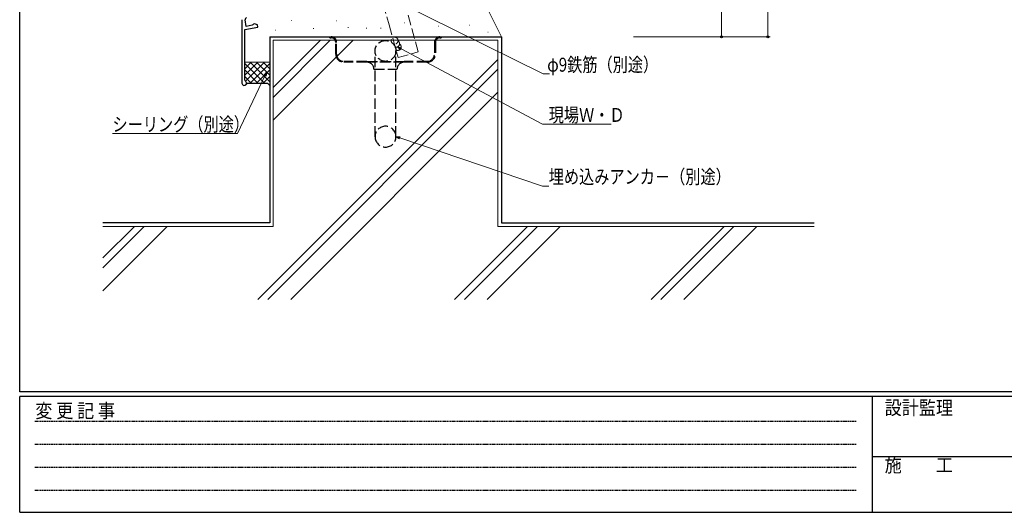
# Model space of a CAD drawing. Extents: x 0 to 1133, y 0 to 806.
# Drawn here: x 4 to 429, y 0 to 212 of the extents above; entities that cross this region are included whole.
import ezdxf

# ---------------------------------------------------------------- set-up
doc = ezdxf.new("R2010")
doc.units = 0
doc.linetypes.add('HIDDEN', pattern=[0.375, 0.25, -0.125])
doc.linetypes.add('YHIDDEN_1', pattern=[4, 3, -1])
for name, color, linetype, lineweight in [('YKK_11', 7, 'CONTINUOUS', 30), ('YKK_13', 4, 'CONTINUOUS', 30), ('YKK_D', 6, 'CONTINUOUS', 13), ('YSS_K', 3, 'CONTINUOUS', 13), ('YSS_KE', 3, 'CONTINUOUS', 30)]:
    doc.layers.add(name, color=color, linetype=linetype, lineweight=lineweight)
doc.layers.add('YKK_ZWAK', color=7, linetype='CONTINUOUS')
doc.styles.add('text-b', font='extslim2.shx', dxfattribs={"width": 0.8, "bigfont": 'extfont2.shx'})
doc.styles.add('YKK_OSSTYLE1', font='romans.shx', dxfattribs={"width": 0.9, "bigfont": 'EXTFONT.SHX'})

# ---------------------------------------------------------------- blocks, each defined once
blk = doc.blocks.new('A201')
at = {"layer": 'YKK_ZWAK', "color": 254, "linetype": 'Continuous'}
for p, q in [((21, 35), (21, 410)), ((571, 35), (21, 35)), ((544, 34), (21, 34)), ((21, 9), (21, 34)), ((205, 34), (205, 9)), ((21, 9), (544, 9))]:
    blk.add_line(p, q, dxfattribs=at)
at = {"layer": 'YKK_ZWAK', "color": 131, "linetype": 'HIDDEN'}
for p, q in [((24.28, 28.63), (201.57, 28.63)), ((24.28, 23.68), (201.57, 23.68)), ((24.28, 18.74), (201.57, 18.74)), ((24.28, 13.79), (201.57, 13.79))]:
    blk.add_line(p, q, dxfattribs=at)
at = {"layer": 'YKK_ZWAK', "color": 131, "linetype": 'Continuous'}
blk.add_line((205, 21), (297, 21), dxfattribs=at)
at = {"layer": 'YKK_ZWAK', "color": 131, "linetype": 'Continuous', "style": 'YKK_OSSTYLE1', "width": 0.9}
for s, p in [('変 更 記 事', (24.37, 29.39)), ('設計監理', (207.69, 30.05)), ('施\u3000\u3000工', (207.69, 17.68))]:
    blk.add_text(s, height=3, dxfattribs=at).set_placement(p)

msp = doc.modelspace()

# ---------------------------------------------------------------- linework, layer by layer
at = {"layer": 'YKK_11', "linetype": 'ByBlock', "lineweight": -2, "ltscale": 0.5}
for p, q in [((99.91, 212.49), (99.91, 185.16)), ((101.11, 208.28), (106.81, 209.29)), ((101.11, 186.36), (101.11, 208.28)), ((101.77, 209.62), (101.29, 212.38)), ((104.35, 210.07), (101.77, 209.62)), ((104.6, 210.34), (104.35, 210.07)), ((104.85, 210.62), (104.6, 210.34)), ((105.41, 210.72), (104.85, 210.62)), ((106.63, 210.27), (105.41, 210.72)), ((106.81, 209.29), (106.63, 210.27)), ((101.3, 186.09), (101.11, 186.36))]:
    msp.add_line(p, q, dxfattribs=at)
for centre, radius, start, end in [((102.08, 212.51), 0.8, 100.0014, 190.0005), ((100.91, 185.16), 1, 179.9999, 67.381)]:
    msp.add_arc(centre, radius, start, end, dxfattribs=at)
at = {"layer": 'YKK_13', "linetype": 'YHIDDEN_1', "ltscale": 1.5}
for p, q in [((137.91, 205.12), (138.41, 205.12)), ((137.91, 204.72), (137.91, 205.12)), ((137.91, 204.72), (138.41, 204.72)), ((138.41, 205.12), (185.41, 205.12)), ((185.41, 205.12), (185.91, 205.12)), ((185.41, 204.72), (185.91, 204.72)), ((185.91, 205.12), (185.91, 204.72)), ((140.41, 197.62), (140.41, 202.72)), ((140.81, 197.62), (140.81, 202.72)), ((183.01, 202.72), (183.01, 197.62)), ((183.41, 202.72), (183.41, 197.62)), ((157.41, 162.02), (157.41, 199.02)), ((166.41, 162.02), (166.41, 199.02)), ((153.91, 194.52), (143.91, 194.52)), ((153.91, 194.12), (143.91, 194.12)), ((153.91, 194.52), (169.91, 194.52)), ((169.91, 194.12), (153.91, 194.12)), ((179.91, 194.52), (169.91, 194.52)), ((179.91, 194.12), (169.91, 194.12)), ((156.91, 191.12), (166.91, 191.12))]:
    msp.add_line(p, q, dxfattribs=at)
msp.add_circle((161.91, 199.02), 4.5, dxfattribs=at)
for centre, radius, start, end in [((138.41, 202.72), 2.4, 0, 90), ((138.41, 202.72), 2, 0, 90), ((185.41, 202.72), 2.4, 90, 180), ((185.41, 202.72), 2, 90, 180), ((143.91, 197.62), 3.5, 180, 270), ((143.91, 197.62), 3.1, 180, 270), ((179.91, 197.62), 3.1, 270, 0), ((179.91, 197.62), 3.5, 270, 0), ((153.91, 191.12), 3, 0, 90), ((169.91, 191.12), 3, 90, 180), ((161.91, 162.02), 4.5, 0, 180), ((161.91, 162.02), 4.5, 180, 0)]:
    msp.add_arc(centre, radius, start, end, dxfattribs=at)
at = {"layer": 'YKK_D', "ltscale": 1.5}
for p, q in [((326.92, 205.12), (326.91, 690.12)), ((306.91, 285.12), (306.91, 205.12)), ((167.02, 220.14), (229.96, 189.08)), ((268.91, 205.12), (307.91, 205.12)), ((268.91, 205.12), (327.92, 205.12)), ((168.64, 199.92), (229.66, 167.4)), ((109.87, 188.28), (97.95, 163.34)), ((229.96, 189.08), (232.66, 189.08)), ((229.66, 167.4), (259.24, 167.4)), ((97.95, 163.34), (44.05, 163.34)), ((168.03, 161.48), (229.66, 140.74)), ((229.66, 140.74), (232.36, 140.74))]:
    msp.add_line(p, q, dxfattribs=at)
at = {"layer": 'YKK_D', "linetype": 'ByBlock', "lineweight": -2}
for p, q in [((168.43, 199.51), (167.14, 200.72)), ((167.14, 200.72), (168.85, 200.32)), ((167.14, 200.72), (168.64, 199.92)), ((109.46, 188.48), (110.61, 189.82)), ((110.61, 189.82), (109.87, 188.28)), ((110.61, 189.82), (110.28, 188.09)), ((167.88, 161.05), (166.41, 162.02)), ((166.41, 162.02), (168.17, 161.91)), ((166.41, 162.02), (168.03, 161.48))]:
    msp.add_line(p, q, dxfattribs=at)
for centre in [(306.91, 205.12), (326.92, 205.12)]:
    msp.add_circle(centre, 0.425, dxfattribs=at)
at = {"layer": 'YSS_K', "lineweight": 13, "ltscale": 1.5}
for p, q in [((191.91, 245.62), (211.91, 205.12)), ((121.15, 212.09), (121.35, 212.09)), ((130.74, 208.71), (130.94, 208.71)), ((140.54, 211.97), (140.74, 211.97)), ((145.66, 209.14), (145.86, 209.14)), ((153.61, 208.79), (153.81, 208.79)), ((159.79, 208.79), (159.99, 208.79)), ((170.04, 211.09), (170.24, 211.09)), ((184.75, 209.7), (184.95, 209.7)), ((197.95, 210.2), (198.15, 210.2)), ((114.38, 208), (114.58, 208)), ((206.04, 207.16), (206.24, 207.16)), ((113.41, 203.62), (113.41, 123.32)), ((113.41, 203.62), (210.41, 203.62)), ((210.41, 203.62), (210.41, 123.32)), ((101.11, 191.34), (103.94, 194.17)), ((101.11, 193.65), (109.6, 185.17)), ((101.12, 188.51), (106.77, 194.17)), ((101.45, 186.01), (109.6, 194.17)), ((103.43, 194.17), (111.91, 185.68)), ((103.43, 185.17), (111.91, 193.65)), ((106.26, 194.17), (111.91, 188.51)), ((109.09, 194.17), (111.91, 191.34)), ((101.12, 190.82), (106.77, 185.17)), ((101.12, 187.99), (103.94, 185.17)), ((106.26, 185.17), (111.91, 190.82)), ((109.09, 185.17), (111.91, 187.99))]:
    msp.add_line(p, q, dxfattribs=at)
at = {"layer": 'YSS_K', "linetype": 'YHIDDEN_1', "ltscale": 1.5}
for p, q in [((157.75, 231.11), (163.47, 210.25)), ((175.99, 198.59), (166.43, 233.49)), ((163.47, 210.25), (167.31, 196.21)), ((167.31, 196.21), (175.99, 198.59))]:
    msp.add_line(p, q, dxfattribs=at)
at = {"layer": 'YSS_K', "ltscale": 1.5}
for p, q in [((133.81, 203.62), (113.41, 183.23)), ((138.05, 203.62), (113.41, 178.99)), ((147.95, 203.62), (113.41, 169.09)), ((111.91, 194.17), (101.11, 194.17)), ((210.41, 195.38), (106.85, 91.81)), ((111.91, 184.17), (111.91, 194.17)), ((210.41, 191.14), (111.09, 91.81)), ((210.41, 181.24), (120.99, 91.81)), ((53.51, 123.32), (39.92, 109.74)), ((57.75, 123.32), (39.92, 105.49)), ((67.65, 123.32), (39.92, 95.59)), ((113.41, 123.32), (39.92, 123.32)), ((223.21, 123.32), (191.7, 91.81)), ((227.46, 123.32), (195.94, 91.81)), ((237.35, 123.32), (205.84, 91.81)), ((210.41, 123.32), (346.91, 123.32)), ((308.07, 123.32), (276.55, 91.81)), ((312.31, 123.32), (280.8, 91.81)), ((322.21, 123.32), (290.7, 91.81))]:
    msp.add_line(p, q, dxfattribs=at)
at = {"layer": 'YSS_K', "lineweight": 30, "ltscale": 1.5}
for p, q in [((102.33, 185.17), (101.33, 184.17)), ((102.33, 185.17), (110.91, 185.17)), ((110.91, 185.17), (111.91, 184.17))]:
    msp.add_line(p, q, dxfattribs=at)
at = {"layer": 'YSS_K', "linetype": 'YHIDDEN_1', "ltscale": 1.5}
for centre, start, end in [((165.82, 203.45), 290.105, 210.2243), ((166.47, 202.1), 267.4041, 55.9394), ((167.13, 200.75), 241.4709, 55.9394)]:
    msp.add_arc(centre, 1.5, start, end, dxfattribs=at)
at = {"layer": 'YSS_KE', "lineweight": 30, "ltscale": 1.5}
for p, q in [((111.91, 205.12), (111.91, 124.82)), ((111.91, 205.12), (211.91, 205.12)), ((211.91, 205.12), (211.91, 124.82))]:
    msp.add_line(p, q, dxfattribs=at)
at = {"layer": 'YSS_KE', "ltscale": 1.5}
for p, q in [((111.91, 124.82), (39.92, 124.82)), ((211.91, 124.82), (346.91, 124.82))]:
    msp.add_line(p, q, dxfattribs=at)

# ---------------------------------------------------------------- block references
at = {"layer": 'YKK_ZWAK', "xscale": 2, "yscale": 2, "zscale": 2}
msp.add_blockref('A201', (-38, -18), dxfattribs=at)

# ---------------------------------------------------------------- texts
at = {"layer": 'YKK_D', "style": 'text-b', "width": 0.8}
for s, p in [('φ9鉄筋（別途）', (231.7, 190.08)), ('現場Ｗ・Ｄ', (232.36, 168.4)), ('シーリング（別途）', (44.05, 164.34)), ('埋め込みアンカ－（別途）', (232.36, 141.74))]:
    msp.add_text(s, height=6, dxfattribs=at).set_placement(p)

doc.saveas('drawing.dxf')
